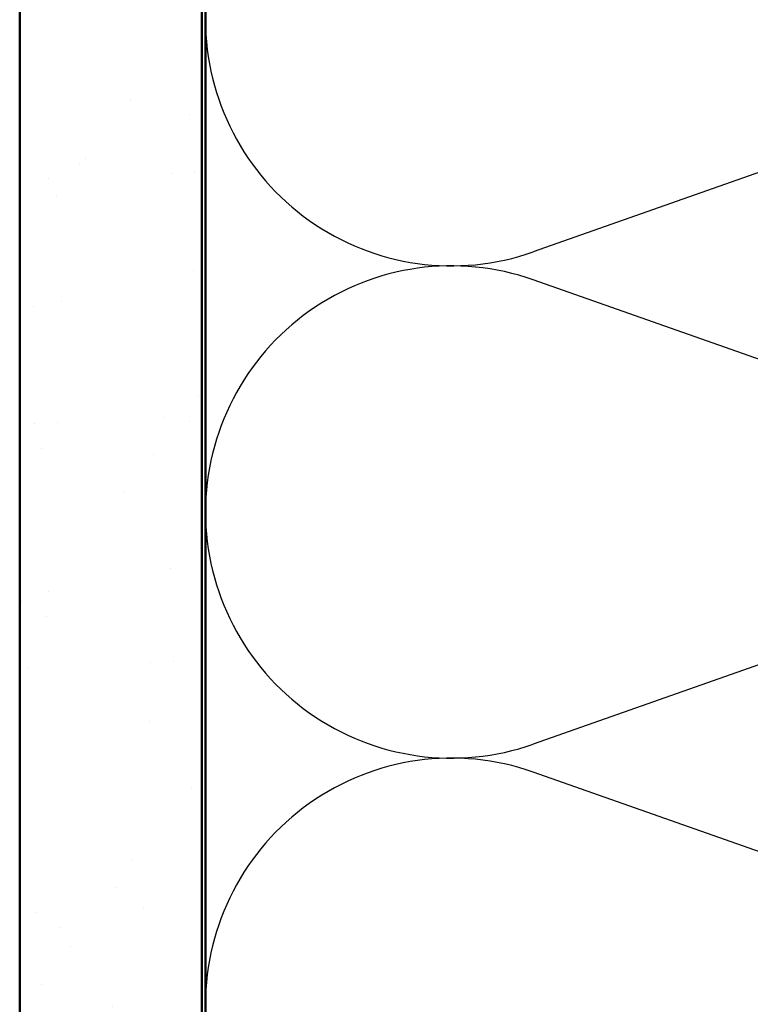
# Model space of a CAD drawing. Units: inches. Extents: x 0.6 to 33.4, y 0.6 to 21.4.
# Drawn here: x 4.6 to 6.6, y 7.1 to 9.8 of the extents above; entities that cross this region are included whole.
import ezdxf

# ---------------------------------------------------------------- set-up
doc = ezdxf.new("R2010")
doc.units = ezdxf.units.IN
doc.header["$LTSCALE"] = 2
doc.header["$MEASUREMENT"] = 0
for name, color, linetype, lineweight in [('Hatch (ANSI)', 7, 'Continuous', 18), ('Sketch Geometry (ANSI)', 7, 'Continuous', 25), ('Symbol (ANSI)', 7, 'Continuous', 25), ('Visible (ANSI)', 7, 'Continuous', 50)]:
    doc.layers.add(name, color=color, linetype=linetype, lineweight=lineweight)
doc.styles.add('Note Text (ANSI)', font='tahoma.ttf')
doc.dimstyles.new('Default (ANSI)$7', dxfattribs={"dimscale": 2, "dimtxt": 0.12, "dimasz": 0.098425, "dimexe": 0.125, "dimexo": 0.0625, "dimgap": 0.031496, "dimtad": 0, "dimtih": 1, "dimtoh": 1, "dimrnd": 1e-08, "dimzin": 4, "dimdsep": 46, "dimtxsty": 'Note Text (ANSI)', "dimcen": 0.09, "dimdle": 0.393701, "dimclrd": 256, "dimclre": 256, "dimclrt": 256, "dimadec": 0, "dimazin": 1, "dimtfac": 1, "dimtofl": 0, "dimtmove": 0, "dimatfit": 3, "dimfxl": 1, "dimtolj": 1, "dimtzin": 4, "dimlwd": -1, "dimlwe": -1, "dimarcsym": 0})

msp = doc.modelspace()

# ---------------------------------------------------------------- hatches: boundary and pattern name
at = {"layer": 'Hatch (ANSI)', "true_color": 0x804000}
h = msp.add_hatch(dxfattribs=at)
h.set_pattern_fill('AR-SAND', color=36, scale=0.25, angle=45, style=0)
h.paths.add_polyline_path([(4.63336, 4.47982), (4.63336, 13.86616), (5.13336, 13.86616), (5.13336, 4.47982)])

# ---------------------------------------------------------------- linework, layer by layer
at = {"layer": 'Sketch Geometry (ANSI)', "color": 150, "true_color": 0x0080ff}
for p, q in [((7.74444, 9.77793), (6.04227, 9.17938)), ((7.74444, 8.50438), (6.04227, 9.10293)), ((7.74444, 8.42793), (6.04227, 7.82938)), ((7.74444, 7.15438), (6.04227, 7.75293))]:
    msp.add_line(p, q, dxfattribs=at)
for centre, start, end in [((5.81836, 9.81616), 70.6261, 180), ((5.81836, 9.81616), 180, 289.3739), ((5.81836, 8.46616), 70.6261, 180), ((5.81836, 8.46616), 180, 289.3739), ((5.81836, 7.11616), 70.6261, 180), ((5.81836, 7.11616), 180, 289.3739)]:
    msp.add_arc(centre, 0.675, start, end, dxfattribs=at)
at = {"layer": 'Visible (ANSI)', "color": 36, "true_color": 0x804000}
for p, q in [((4.63336, 4.47982), (4.63336, 13.86616)), ((5.13336, 4.47982), (5.13336, 13.86616)), ((5.14336, 4.47982), (5.14336, 13.86616))]:
    msp.add_line(p, q, dxfattribs=at)

# ---------------------------------------------------------------- leaders
at = {"layer": 'Symbol (ANSI)', "annotation_type": 0, "has_hookline": 1, "hookline_direction": 0, "text_width": 1.98995}
msp.add_leader([(5.13336, 5.10073), (13.26961, 7.24497)], dimstyle='Default (ANSI)$7', override={"dimtad": 0}, dxfattribs=at)

doc.saveas('drawing.dxf')
